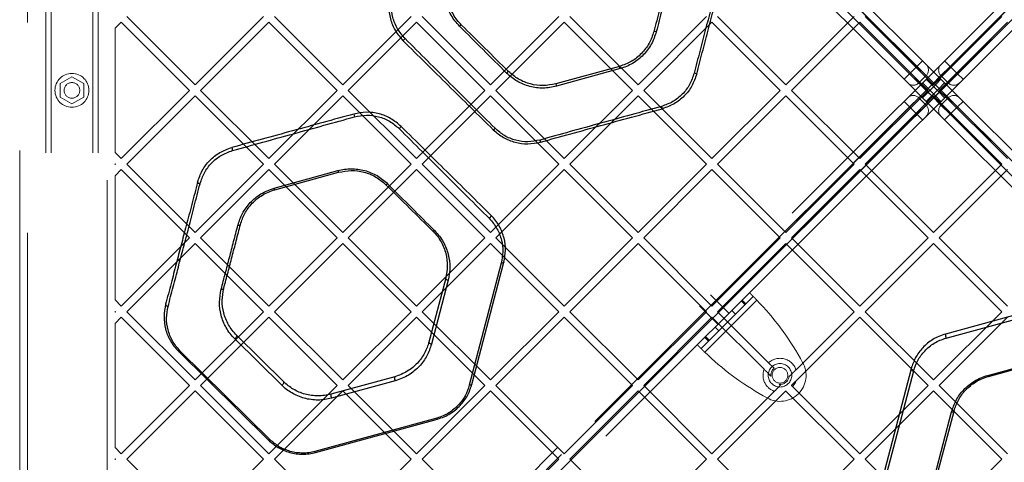
# Model space of a CAD drawing. Units: millimetres. Extents: x 17833 to 24462, y 27689 to 36791.
# Drawn here: x 21887 to 22264, y 30922 to 31092 of the extents above; entities that cross this region are included whole.
import ezdxf

# ---------------------------------------------------------------- set-up
doc = ezdxf.new("R2010")
doc.units = ezdxf.units.MM
doc.header["$LTSCALE"] = 200
doc.linetypes.add('HIDDEN', pattern=[1.905, 1.27, -0.635])

msp = doc.modelspace()

# ---------------------------------------------------------------- linework, layer by layer
at = {"color": 7, "linetype": 'HIDDEN', "lineweight": 18}
for p, q in [((21913.47, 30748.54), (22553.41, 31388.47)), ((22556.23, 31387.06), (21914.89, 30745.71)), ((22230.61, 31074.16), (21917.72, 31387.06)), ((21917.72, 31387.06), (22559.06, 30745.71)), ((21920.54, 31388.47), (22232.73, 31076.29)), ((22243.34, 31074.16), (22556.23, 31387.06)), ((21914.89, 31384.23), (22227.78, 31071.34)), ((22556.23, 30742.88), (21914.89, 31384.23)), ((21917.72, 30742.88), (22559.06, 31384.23)), ((22559.06, 31384.23), (22246.17, 31071.34)), ((22225.66, 31069.21), (21913.47, 31381.4)), ((22560.48, 31381.4), (21920.54, 30741.47)), ((21889.98, 30756.41), (21889.98, 31373.53)), ((21920.48, 30776.49), (21920.48, 31353.45)), ((21889.98, 31344.99), (21889.98, 30784.96)), ((21886.98, 30787.96), (21886.98, 31341.98)), ((21896.98, 31294.97), (21896.98, 30834.97)), ((21898.98, 31294.97), (21898.98, 30834.97)), ((21914.98, 31294.97), (21914.98, 30834.97)), ((21916.98, 31294.97), (21916.98, 30834.97)), ((21927.97, 31093.26), (21954.13, 31067.09)), ((21980.3, 31093.26), (21954.13, 31067.09)), ((21984.54, 31093.26), (22010.7, 31067.09)), ((22036.86, 31093.26), (22010.7, 31067.09)), ((22041.11, 31093.26), (22067.27, 31067.09)), ((22093.43, 31093.26), (22067.27, 31067.09)), ((22097.68, 31093.26), (22116.71, 31074.22)), ((22150, 31093.26), (22123.84, 31067.09)), ((22154.24, 31093.26), (22180.41, 31067.09)), ((22206.57, 31093.26), (22180.41, 31067.09)), ((22210.81, 31093.26), (22236.98, 31067.09)), ((22263.14, 31093.26), (22236.98, 31067.09)), ((21925.85, 31091.13), (21923.48, 31088.76)), ((21923.48, 31041.18), (21923.48, 31088.76)), ((21925.85, 31091.13), (21952.01, 31064.97)), ((21982.42, 31091.13), (21956.25, 31064.97)), ((21982.42, 31091.13), (22008.58, 31064.97)), ((22038.99, 31091.13), (22012.82, 31064.97)), ((22038.99, 31091.13), (22065.15, 31064.97)), ((22095.55, 31091.13), (22069.39, 31064.97)), ((22095.55, 31091.13), (22121.72, 31064.97)), ((22152.12, 31091.13), (22125.96, 31064.97)), ((22152.12, 31091.13), (22178.29, 31064.97)), ((22208.69, 31091.13), (22182.53, 31064.97)), ((22208.69, 31091.13), (22234.85, 31064.97)), ((22265.26, 31091.13), (22239.1, 31064.97)), ((22116.74, 31074.19), (22123.84, 31067.09)), ((22227.78, 31071.34), (22230.61, 31074.16)), ((22230.61, 31074.16), (22232.73, 31076.29)), ((22234.15, 31070.63), (22230.61, 31074.16)), ((22232.73, 31076.29), (22234.15, 31074.87)), ((22234.15, 31074.87), (22239.8, 31069.21)), ((22239.8, 31070.63), (22243.34, 31074.16)), ((22243.34, 31074.16), (22241.22, 31076.29)), ((22246.17, 31071.34), (22243.34, 31074.16)), ((21906.98, 31070.17), (21902.48, 31067.57)), ((21911.48, 31067.57), (21906.98, 31070.17)), ((22225.66, 31069.21), (22227.78, 31071.34)), ((22227.08, 31067.8), (22225.66, 31069.21)), ((22227.78, 31071.34), (22231.32, 31067.8)), ((22234.15, 31070.63), (22231.32, 31067.8)), ((22237.68, 31067.09), (22234.15, 31070.63)), ((22236.27, 31067.09), (22234.15, 31069.21)), ((22236.27, 31067.09), (22239.8, 31070.63)), ((22239.8, 31069.21), (22237.68, 31067.09)), ((22242.63, 31067.8), (22239.8, 31070.63)), ((22239.8, 31069.21), (22241.22, 31067.8)), ((22246.17, 31071.34), (22242.63, 31067.8)), ((22248.29, 31069.21), (22246.17, 31071.34)), ((21902.48, 31067.57), (21902.48, 31062.37)), ((21911.48, 31062.37), (21911.48, 31067.57)), ((22232.73, 31062.14), (22227.08, 31067.8)), ((22231.32, 31067.8), (22234.85, 31064.26)), ((22231.32, 31062.14), (22234.85, 31065.68)), ((22234.85, 31065.68), (22232.73, 31067.8)), ((22237.68, 31067.09), (22234.85, 31064.26)), ((22234.85, 31065.68), (22236.27, 31067.09)), ((22237.68, 31062.85), (22234.85, 31065.68)), ((22236.27, 31067.09), (22239.1, 31064.26)), ((22236.27, 31062.85), (22239.1, 31065.68)), ((22239.1, 31065.68), (22237.68, 31067.09)), ((22241.22, 31067.8), (22239.1, 31065.68)), ((22242.63, 31067.8), (22239.1, 31064.26)), ((22242.63, 31062.14), (22239.1, 31065.68)), ((22241.22, 31067.8), (22246.87, 31062.14)), ((21902.48, 31062.37), (21906.98, 31059.78)), ((21906.98, 31059.78), (21911.48, 31062.37)), ((21952.01, 31064.97), (21925.85, 31038.81)), ((21954.13, 31062.85), (21927.97, 31036.69)), ((21954.13, 31062.85), (21980.3, 31036.69)), ((21956.25, 31064.97), (21982.42, 31038.81)), ((22008.58, 31064.97), (21982.42, 31038.81)), ((22010.7, 31062.85), (21984.54, 31036.69)), ((22010.7, 31062.85), (22036.86, 31036.69)), ((22012.82, 31064.97), (22038.99, 31038.81)), ((22065.15, 31064.97), (22038.99, 31038.81)), ((22067.27, 31062.85), (22041.11, 31036.69)), ((22067.27, 31062.85), (22093.43, 31036.69)), ((22069.39, 31064.97), (22095.55, 31038.81)), ((22121.72, 31064.97), (22095.55, 31038.81)), ((22123.84, 31062.85), (22097.68, 31036.69)), ((22123.84, 31062.85), (22150, 31036.69)), ((22125.96, 31064.97), (22133.02, 31057.91)), ((22178.29, 31064.97), (22152.12, 31038.81)), ((22180.41, 31062.85), (22154.24, 31036.69)), ((22180.41, 31062.85), (22206.57, 31036.69)), ((22182.53, 31064.97), (22208.69, 31038.81)), ((22234.85, 31064.97), (22208.69, 31038.81)), ((22236.98, 31062.85), (22210.81, 31036.69)), ((22227.78, 31058.61), (22231.32, 31062.14)), ((22231.32, 31062.14), (22234.15, 31059.31)), ((22234.85, 31064.26), (22232.73, 31062.14)), ((22234.15, 31060.73), (22232.73, 31062.14)), ((22236.27, 31062.85), (22234.15, 31060.73)), ((22237.68, 31062.85), (22234.15, 31059.31)), ((22234.85, 31064.26), (22236.27, 31062.85)), ((22236.27, 31062.85), (22239.8, 31059.31)), ((22236.98, 31062.85), (22263.14, 31036.69)), ((22239.1, 31064.26), (22237.68, 31062.85)), ((22239.8, 31060.73), (22237.68, 31062.85)), ((22239.1, 31064.97), (22265.26, 31038.81)), ((22241.22, 31062.14), (22239.1, 31064.26)), ((22239.8, 31059.31), (22242.63, 31062.14)), ((22246.17, 31058.61), (22242.63, 31062.14)), ((22246.87, 31062.14), (22248.29, 31060.73)), ((21914.89, 30745.71), (22227.78, 31058.61)), ((22133.07, 31057.86), (22152.12, 31038.81)), ((22225.66, 31060.73), (22227.78, 31058.61)), ((22227.78, 31058.61), (22230.61, 31055.78)), ((22234.15, 31059.31), (22230.61, 31055.78)), ((22239.8, 31055.07), (22234.15, 31060.73)), ((22239.8, 31059.31), (22243.34, 31055.78)), ((22246.17, 31058.61), (22243.34, 31055.78)), ((22248.29, 31060.73), (22246.17, 31058.61)), ((22559.06, 30745.71), (22246.17, 31058.61)), ((22248.29, 31060.73), (22560.48, 30748.54)), ((22230.61, 31055.78), (21917.72, 30742.88)), ((22230.61, 31055.78), (22232.73, 31053.66)), ((22241.22, 31053.66), (22239.8, 31055.07)), ((22243.34, 31055.78), (22241.22, 31053.66)), ((22243.34, 31055.78), (22556.23, 30742.88)), ((22553.41, 30741.47), (22241.22, 31053.66)), ((21923.48, 31041.18), (21925.85, 31038.81)), ((21923.48, 31036.94), (21923.73, 31036.69)), ((21923.48, 31036.44), (21923.48, 31036.94)), ((21923.73, 31036.69), (21923.48, 31036.44)), ((21927.97, 31036.69), (21954.13, 31010.52)), ((21980.3, 31036.69), (21954.13, 31010.52)), ((21984.54, 31036.69), (22010.7, 31010.52)), ((22036.86, 31036.69), (22010.7, 31010.52)), ((22041.11, 31036.69), (22067.27, 31010.52)), ((22093.43, 31036.69), (22067.27, 31010.52)), ((22097.68, 31036.69), (22123.84, 31010.52)), ((22150, 31036.69), (22123.84, 31010.52)), ((22154.24, 31036.69), (22180.41, 31010.52)), ((22206.57, 31036.69), (22180.41, 31010.52)), ((22210.81, 31036.69), (22236.98, 31010.52)), ((22263.14, 31036.69), (22236.98, 31010.52)), ((21925.85, 31034.57), (21923.48, 31032.19)), ((21923.48, 30984.61), (21923.48, 31032.19)), ((21925.85, 31034.57), (21952.01, 31008.4)), ((21982.42, 31034.57), (21956.25, 31008.4)), ((21982.42, 31034.57), (22008.58, 31008.4)), ((22038.99, 31034.57), (22012.82, 31008.4)), ((22038.99, 31034.57), (22065.15, 31008.4)), ((22095.55, 31034.57), (22069.39, 31008.4)), ((22095.55, 31034.57), (22121.72, 31008.4)), ((22152.12, 31034.57), (22125.96, 31008.4)), ((22152.12, 31034.57), (22178.29, 31008.4)), ((22208.69, 31034.57), (22182.53, 31008.4)), ((22208.69, 31034.57), (22234.85, 31008.4)), ((22265.26, 31034.57), (22239.1, 31008.4)), ((21952.01, 31008.4), (21925.85, 30982.24)), ((21954.13, 31006.28), (21927.97, 30980.12)), ((21954.13, 31006.28), (21980.3, 30980.12)), ((21956.25, 31008.4), (21982.42, 30982.24)), ((22008.58, 31008.4), (21982.42, 30982.24)), ((22010.7, 31006.28), (21984.54, 30980.12)), ((22010.7, 31006.28), (22036.86, 30980.12)), ((22012.82, 31008.4), (22038.99, 30982.24)), ((22065.15, 31008.4), (22038.99, 30982.24)), ((22067.27, 31006.28), (22041.11, 30980.12)), ((22067.27, 31006.28), (22093.43, 30980.12)), ((22069.39, 31008.4), (22095.55, 30982.24)), ((22121.72, 31008.4), (22095.55, 30982.24)), ((22123.84, 31006.28), (22097.68, 30980.12)), ((22123.84, 31006.28), (22150, 30980.12)), ((22125.96, 31008.4), (22152.12, 30982.24)), ((22178.29, 31008.4), (22152.12, 30982.24)), ((22180.41, 31006.28), (22154.24, 30980.12)), ((22180.41, 31006.28), (22206.57, 30980.12)), ((22182.53, 31008.4), (22208.69, 30982.24)), ((22234.85, 31008.4), (22208.69, 30982.24)), ((22236.98, 31006.28), (22210.81, 30980.12)), ((22236.98, 31006.28), (22263.14, 30980.12)), ((22239.1, 31008.4), (22265.26, 30982.24)), ((22158.6, 30979.53), (22151.53, 30986.6)), ((21923.48, 30984.61), (21925.85, 30982.24)), ((22147.29, 30982.36), (22154.36, 30975.29)), ((22167.89, 30985.98), (22147.91, 30966)), ((22169.3, 30984.57), (22149.32, 30964.59)), ((22164.71, 30982.81), (22163.3, 30984.23)), ((22165.04, 30983.14), (22163.63, 30984.55)), ((21923.48, 30979.87), (21923.48, 30980.37)), ((21923.48, 30980.37), (21923.73, 30980.12)), ((21923.73, 30980.12), (21923.48, 30979.87)), ((21927.97, 30980.12), (21954.13, 30953.96)), ((21980.3, 30980.12), (21954.13, 30953.96)), ((21984.54, 30980.12), (22010.7, 30953.96)), ((22036.86, 30980.12), (22010.7, 30953.96)), ((22041.11, 30980.12), (22067.27, 30953.96)), ((22093.43, 30980.12), (22067.27, 30953.96)), ((22097.68, 30980.12), (22123.84, 30953.96)), ((22150, 30980.12), (22123.84, 30953.96)), ((22154.24, 30980.12), (22173.8, 30960.56)), ((22161.08, 30979.18), (22159.66, 30980.59)), ((22206.57, 30980.12), (22184.3, 30957.85)), ((22210.81, 30980.12), (22236.98, 30953.96)), ((22263.14, 30980.12), (22236.98, 30953.96)), ((21925.85, 30978), (21923.48, 30975.62)), ((21923.48, 30928.04), (21923.48, 30975.62)), ((21925.85, 30978), (21952.01, 30951.83)), ((21982.42, 30978), (21956.25, 30951.83)), ((21982.42, 30978), (22008.58, 30951.83)), ((22038.99, 30978), (22012.82, 30951.83)), ((22038.99, 30978), (22065.15, 30951.83)), ((22095.55, 30978), (22069.39, 30951.83)), ((22095.55, 30978), (22121.72, 30951.83)), ((22152.12, 30978), (22125.96, 30951.83)), ((22152.12, 30978), (22172.08, 30958.04)), ((22208.69, 30978), (22184.3, 30953.6)), ((22208.69, 30978), (22228.41, 30958.28)), ((22265.26, 30978), (22239.1, 30951.83)), ((22153.3, 30974.23), (22154.71, 30972.81)), ((22150.75, 30968.85), (22149.34, 30970.26)), ((22151.08, 30969.18), (22149.66, 30970.59)), ((22173.8, 30960.56), (22175.93, 30958.43)), ((22186.84, 30960.68), (22185.98, 30962.2)), ((22228.49, 30958.2), (22234.85, 30951.83)), ((22177.87, 30952.25), (22178.29, 30951.83)), ((21952.01, 30951.83), (21925.85, 30925.67)), ((21954.13, 30949.71), (21927.97, 30923.55)), ((21954.13, 30949.71), (21980.3, 30923.55)), ((21956.25, 30951.83), (21982.42, 30925.67)), ((22008.58, 30951.83), (21982.42, 30925.67)), ((22010.7, 30949.71), (21984.54, 30923.55)), ((22010.7, 30949.71), (22036.86, 30923.55)), ((22012.82, 30951.83), (22038.99, 30925.67)), ((22065.15, 30951.83), (22038.99, 30925.67)), ((22067.27, 30949.71), (22041.11, 30923.55)), ((22067.27, 30949.71), (22093.43, 30923.55)), ((22069.39, 30951.83), (22095.55, 30925.67)), ((22121.72, 30951.83), (22095.55, 30925.67)), ((22123.84, 30949.71), (22097.68, 30923.55)), ((22123.84, 30949.71), (22150, 30923.55)), ((22125.96, 30951.83), (22152.12, 30925.67)), ((22176.04, 30949.59), (22152.12, 30925.67)), ((22180.29, 30949.6), (22154.24, 30923.55)), ((22180.41, 30949.71), (22180.29, 30949.6)), ((22180.41, 30949.71), (22180.46, 30949.66)), ((22180.46, 30949.66), (22206.57, 30923.55)), ((22182.53, 30951.83), (22182.98, 30951.38)), ((22182.98, 30951.38), (22208.69, 30925.67)), ((22234.85, 30951.83), (22208.69, 30925.67)), ((22236.98, 30949.71), (22210.81, 30923.55)), ((22236.98, 30949.71), (22263.14, 30923.55)), ((22239.1, 30951.83), (22265.26, 30925.67)), ((22171.69, 30947.91), (22173.21, 30947.05)), ((21923.48, 30928.04), (21925.85, 30925.67)), ((21923.48, 30923.8), (21923.73, 30923.55)), ((21923.48, 30923.3), (21923.48, 30923.8)), ((21923.73, 30923.55), (21923.48, 30923.3)), ((21927.97, 30923.55), (21954.13, 30897.39)), ((21980.3, 30923.55), (21954.13, 30897.39)), ((21984.54, 30923.55), (22010.7, 30897.39)), ((22036.86, 30923.55), (22010.7, 30897.39)), ((22041.11, 30923.55), (22067.27, 30897.39)), ((22093.43, 30923.55), (22067.27, 30897.39)), ((22097.68, 30923.55), (22123.84, 30897.39)), ((22150, 30923.55), (22123.84, 30897.39)), ((22154.24, 30923.55), (22180.41, 30897.39)), ((22206.57, 30923.55), (22180.41, 30897.39)), ((22210.81, 30923.55), (22236.98, 30897.39)), ((22263.14, 30923.55), (22236.98, 30897.39))]:
    msp.add_line(p, q, dxfattribs=at)
at = {"color": 7, "linetype": 'Continuous', "lineweight": 25}
for p, q in [((22116.69, 31074.17), (22092.27, 31067.48)), ((22116.94, 31073.29), (22092.52, 31066.53)), ((22116.71, 31074.22), (22116.74, 31074.19)), ((22133.02, 31057.91), (22133.07, 31057.86)), ((21984.4, 31027.43), (22008.82, 31034.19)), ((21984.69, 31026.85), (22009.11, 31033.55)), ((22071.43, 30998.75), (22059.17, 30951.91)), ((22060.15, 30952.25), (22072.41, 30999.09)), ((22050.14, 30992.99), (22043.73, 30968.49)), ((22051.09, 30992.14), (22044.68, 30967.64)), ((22288.24, 30984.36), (22241.54, 30971.56)), ((22241.81, 30970), (22288.51, 30982.8)), ((21987.36, 30951.93), (21969.34, 30969.73)), ((21988.09, 30953.23), (21970.08, 30971.03)), ((21947.81, 30964.93), (21982.24, 30930.89)), ((21982.91, 30931.01), (21948.48, 30965.04)), ((22257.71, 30955.69), (22282.13, 30962.39)), ((22257.97, 30955.32), (22282.39, 30962.02)), ((22228.4, 30958.26), (22216.14, 30911.42)), ((22217.11, 30910.58), (22229.37, 30957.41)), ((22228.41, 30958.28), (22228.49, 30958.2)), ((22030.59, 30955.19), (22006.17, 30948.5)), ((22030.83, 30953.63), (22006.41, 30946.94)), ((22237.45, 30917.19), (22243.86, 30941.68)), ((22238.42, 30917.53), (22244.83, 30942.03)), ((22046.73, 30939.33), (22000.03, 30926.53)), ((22000.32, 30926.16), (22047.01, 30938.96))]:
    msp.add_line(p, q, dxfattribs=at)
at = {"color": 7, "linetype": 'Continuous', "lineweight": 25, "flags": 128}
for points in [[(21955.12, 31029.79), (21955.12, 31029.71), (21955.16, 31029.63), (21955.24, 31029.54), (21955.36, 31029.45), (21955.51, 31029.37), (21955.67, 31029.29), (21955.86, 31029.22), (21956.06, 31029.16)], [(22027.87, 31029.16), (22027.76, 31029.06), (22027.64, 31028.98), (22027.54, 31028.9), (22027.44, 31028.85), (22027.36, 31028.81), (22027.28, 31028.79), (22027.23, 31028.79), (22027.19, 31028.81)], [(22067.47, 31017.12), (22067.51, 31017.04), (22067.51, 31016.92), (22067.46, 31016.77), (22067.38, 31016.6), (22067.25, 31016.42), (22067.1, 31016.23), (22066.93, 31016.06), (22066.75, 31015.91)], [(21970.55, 31013.27), (21970.73, 31013.25), (21970.9, 31013.24), (21971.06, 31013.25), (21971.21, 31013.28), (21971.33, 31013.33), (21971.43, 31013.39), (21971.51, 31013.47), (21971.55, 31013.56)], [(22045.88, 31011.18), (22045.77, 31011.1), (22045.67, 31011.05), (22045.57, 31011), (22045.47, 31010.97), (22045.39, 31010.96), (22045.31, 31010.96), (22045.25, 31010.98), (22045.2, 31011.01)], [(22072.41, 30999.09), (22072.37, 30998.99), (22072.3, 30998.91), (22072.2, 30998.84), (22072.08, 30998.78), (22071.93, 30998.74), (22071.77, 30998.73), (22071.6, 30998.73), (22071.43, 30998.75)], [(22051.09, 30992.14), (22050.88, 30992.19), (22050.69, 30992.26), (22050.51, 30992.36), (22050.36, 30992.47), (22050.24, 30992.6), (22050.17, 30992.73), (22050.13, 30992.86), (22050.14, 30992.99)], [(21964.14, 30988.72), (21964.31, 30988.7), (21964.49, 30988.69), (21964.65, 30988.71), (21964.79, 30988.75), (21964.92, 30988.8), (21965.02, 30988.88), (21965.09, 30988.96), (21965.13, 30989.06)], [(21942.86, 30982.96), (21942.85, 30982.83), (21942.89, 30982.7), (21942.96, 30982.57), (21943.08, 30982.44), (21943.22, 30982.33), (21943.4, 30982.23), (21943.59, 30982.16), (21943.8, 30982.11)], [(21969.34, 30969.73), (21969.54, 30969.87), (21969.72, 30970.04), (21969.88, 30970.24), (21970.01, 30970.43), (21970.1, 30970.62), (21970.14, 30970.79), (21970.13, 30970.93), (21970.08, 30971.03)], [(22044.68, 30967.64), (22044.47, 30967.69), (22044.27, 30967.77), (22044.1, 30967.86), (22043.95, 30967.98), (22043.83, 30968.1), (22043.76, 30968.23), (22043.72, 30968.36), (22043.73, 30968.49)], [(21947.81, 30964.93), (21947.86, 30964.89), (21947.92, 30964.87), (21947.99, 30964.86), (21948.08, 30964.87), (21948.17, 30964.89), (21948.27, 30964.93), (21948.37, 30964.98), (21948.48, 30965.04)], [(22228.4, 30958.26), (22228.39, 30958.14), (22228.43, 30958), (22228.51, 30957.87), (22228.63, 30957.75), (22228.78, 30957.63), (22228.96, 30957.54), (22229.16, 30957.46), (22229.37, 30957.41)], [(21987.36, 30951.93), (21987.55, 30952.07), (21987.73, 30952.24), (21987.89, 30952.43), (21988.02, 30952.63), (21988.11, 30952.82), (21988.15, 30952.99), (21988.14, 30953.13), (21988.09, 30953.23)], [(22060.15, 30952.25), (22060.11, 30952.16), (22060.04, 30952.07), (22059.94, 30952), (22059.82, 30951.94), (22059.67, 30951.91), (22059.51, 30951.89), (22059.34, 30951.89), (22059.17, 30951.91)], [(22243.86, 30941.68), (22244.03, 30941.66), (22244.2, 30941.66), (22244.36, 30941.68), (22244.5, 30941.72), (22244.62, 30941.78), (22244.72, 30941.85), (22244.79, 30941.93), (22244.83, 30942.03)], [(22047.01, 30938.96), (22046.99, 30938.96), (22046.96, 30938.97), (22046.92, 30939), (22046.89, 30939.04), (22046.85, 30939.1), (22046.81, 30939.16), (22046.77, 30939.24), (22046.73, 30939.33)], [(21982.91, 30931.01), (21982.81, 30930.94), (21982.7, 30930.89), (21982.6, 30930.86), (21982.51, 30930.83), (21982.43, 30930.83), (21982.35, 30930.83), (21982.29, 30930.86), (21982.24, 30930.89)], [(22000.32, 30926.16), (22000.29, 30926.16), (22000.26, 30926.17), (22000.23, 30926.2), (22000.19, 30926.24), (22000.15, 30926.3), (22000.11, 30926.36), (22000.07, 30926.44), (22000.03, 30926.53)]]:
    msp.add_lwpolyline(points, dxfattribs=at)
at = {"color": 7, "linetype": 'HIDDEN', "lineweight": 18}
for centre, radius in [((21906.98, 31064.97), 6.5), ((21906.98, 31064.97), 3), ((22178.16, 30955.74), 4.5), ((22178.16, 30955.74), 3)]:
    msp.add_circle(centre, radius, dxfattribs=at)
at = {"color": 7, "linetype": 'Continuous', "lineweight": 25}
for centre, radius, start, end in [((22056.41, 31088.85), 1.18, 101.2034, 143.8097), ((22035.75, 31083.24), 1.97, 126.5, 160.1848), ((22130.27, 31086.31), 1.23, 65.5911, 111.1685), ((22094, 31067.22), 23.73, 14.8098, 17.0206), ((22076.48, 31068.91), 4.02, 124.8609, 138.6817), ((22144.45, 31067.37), 4.26, 64.9802, 78.8311), ((22113.27, 31072.47), 21.58, 193.3712, 195.9744), ((22141, 31060.84), 8.41, 193.7857, 200.2194), ((22020.42, 31056.55), 5.51, 186.9374, 198.3529), ((22030.18, 31052.83), 3.31, 310.0949, 329.6726), ((22067.18, 31051.96), 2.39, 298.7986, 320.1506), ((21971.78, 31043.15), 3.51, 180.9554, 201.0779), ((22088.92, 31046.48), 2.84, 191.7148, 208.3489), ((22010.24, 31034.44), 1.45, 189.9129, 218.3071), ((21985.44, 31027.6), 1.06, 189.2727, 224.6353), ((22243.92, 30971.16), 2.41, 170.4334, 208.8405), ((22032.68, 30954.72), 2.14, 167.1877, 210.4105), ((22258.23, 30955.79), 0.535, 190.4328, 240.422), ((22008.23, 30948.02), 2.12, 166.8226, 210.5828)]:
    msp.add_arc(centre, radius, start, end, dxfattribs=at)
at = {"color": 7, "linetype": 'HIDDEN', "lineweight": 18}
for centre, radius, start, end in [((22232.03, 31072.75), 3, 315, 45), ((22241.92, 31072.75), 3, 135, 225), ((22229.2, 31069.92), 3, 225, 315), ((22244.75, 31069.92), 3, 225, 315), ((22229.2, 31060.02), 3, 45, 135), ((22244.75, 31060.02), 3, 45, 135), ((22232.03, 31057.19), 3, 315, 45), ((22241.92, 31057.19), 3, 135, 225), ((22087.75, 30906.35), 113, 29.6184, 43.8052), ((22227.54, 31046.14), 113, 226.1948, 240.3816), ((22178.15, 30955.74), 10, 240.3816, 29.6184), ((22178.16, 30955.74), 6.5, 18.9942, 132.0605), ((22178.16, 30955.74), 6.5, 159.2209, 251.0058), ((22178.16, 30955.74), 3.5, 129.535, 184.6324), ((22178.16, 30955.74), 3.5, 265.3676, 350.4832), ((22178.16, 30955.74), 6.5, 317.9395, 340.8419), ((22178.16, 30955.74), 6.5, 289.1581, 290.7791)]:
    msp.add_arc(centre, radius, start, end, dxfattribs=at)
at = {"color": 7, "linetype": 'Continuous', "lineweight": 25}
for points, knots in [([(22157.54, 31118.86), (22156.91, 31116.43), (22155.65, 31111.59), (22153.67, 31103.93), (22151.64, 31096.09), (22149.56, 31088.07), (22147.43, 31079.88), (22146, 31074.33), (22145.28, 31071.55)], [0, 0, 0, 0, 0.16823, 0.335915, 0.501871, 0.667132, 0.832808, 1, 1, 1, 1]), ([(22146.25, 31071.23), (22146.97, 31073.98), (22148.41, 31079.47), (22150.53, 31087.58), (22152.61, 31095.53), (22154.65, 31103.3), (22156.63, 31110.88), (22157.88, 31115.67), (22158.51, 31118.07)], [0, 0, 0, 0, 0.166932, 0.33289, 0.498152, 0.664451, 0.83196, 1, 1, 1, 1]), ([(22136.24, 31111.96), (22135.56, 31109.35), (22134.19, 31104.13), (22132.04, 31095.92), (22130.57, 31090.28), (22129.83, 31087.46)], [0, 0, 0, 0, 0.333107, 0.66638, 1, 1, 1, 1]), ([(22137.2, 31112.18), (22136.51, 31109.54), (22135.15, 31104.27), (22133, 31095.98), (22131.52, 31090.29), (22130.78, 31087.44)], [0, 0, 0, 0, 0.333759, 0.666262, 1, 1, 1, 1]), ([(22055.45, 31089.55), (22054.84, 31090.21), (22053.62, 31091.53), (22052.16, 31093.78), (22051.01, 31096.16), (22050.19, 31098.66), (22049.71, 31101.2), (22049.47, 31104.61), (22049.94, 31107.09), (22050.25, 31108.74)], [0, 0, 0, 0, 0.124722, 0.249032, 0.374513, 0.499213, 0.624524, 0.749836, 1, 1, 1, 1]), ([(22056.18, 31090.01), (22055.6, 31090.63), (22054.44, 31091.87), (22053.05, 31093.98), (22051.96, 31096.22), (22050.93, 31099.34), (22050.37, 31103.4), (22050.94, 31106.49), (22051.23, 31108.04)], [0, 0, 0, 0, 0.12469, 0.248894, 0.374271, 0.498902, 0.749195, 1, 1, 1, 1]), ([(22028.96, 31101.93), (22028.67, 31100.37), (22028.09, 31097.23), (22028.79, 31092.37), (22030.61, 31087.71), (22032.81, 31085.17), (22033.9, 31083.9)], [0, 0, 0, 0, 0.249196, 0.499281, 0.749603, 1, 1, 1, 1]), ([(22034.58, 31084.82), (22033.54, 31086.03), (22031.46, 31088.47), (22029.74, 31092.92), (22029.08, 31097.57), (22029.63, 31100.56), (22029.91, 31102.06)], [0, 0, 0, 0, 0.249242, 0.499337, 0.749937, 1, 1, 1, 1]), ([(22073.46, 31071.56), (22070.44, 31074.58), (22064.4, 31080.61), (22058.44, 31086.57), (22055.45, 31089.55)], [0, 0, 0, 0, 0.499973, 1, 1, 1, 1]), ([(22074.18, 31072.21), (22071.15, 31075.21), (22065.11, 31081.18), (22059.14, 31087.07), (22056.18, 31090.01)], [0, 0, 0, 0, 0.502259, 1, 1, 1, 1]), ([(22069.02, 31050.43), (22066.14, 31053.3), (22060.4, 31059.04), (22051.76, 31067.66), (22043.14, 31076.27), (22037.44, 31081.96), (22034.58, 31084.82)], [0, 0, 0, 0, 0.2504782, 0.499982, 0.7494812, 1, 1, 1, 1]), ([(22129.83, 31087.46), (22129.31, 31085.94), (22128.26, 31082.89), (22125.22, 31078.97), (22121.35, 31075.84), (22118.24, 31074.73), (22116.69, 31074.17)], [0, 0, 0, 0, 0.24986, 0.499944, 0.750025, 1, 1, 1, 1]), ([(22130.78, 31087.44), (22130.24, 31085.81), (22129.42, 31083.37), (22127.51, 31080.48), (22125.83, 31078.5), (22123.89, 31076.75), (22121.74, 31075.28), (22119.42, 31074.08), (22117.77, 31073.55), (22116.94, 31073.29)], [0, 0, 0, 0, 0.250044, 0.375882, 0.500587, 0.625502, 0.750606, 0.874771, 1, 1, 1, 1]), ([(22033.9, 31083.9), (22036.76, 31081.08), (22042.46, 31075.45), (22051.08, 31066.92), (22059.72, 31058.39), (22065.46, 31052.71), (22068.34, 31049.87)], [0, 0, 0, 0, 0.250499, 0.500003, 0.749511, 1, 1, 1, 1]), ([(22092.52, 31066.53), (22090.82, 31066.19), (22087.44, 31065.53), (22082.26, 31066.27), (22077.39, 31068.19), (22074.77, 31070.44), (22073.46, 31071.56)], [0, 0, 0, 0, 0.2495787, 0.4996853, 0.7501126, 1, 1, 1, 1]), ([(22092.27, 31067.48), (22090.66, 31067.16), (22087.44, 31066.54), (22082.54, 31067.24), (22077.92, 31069.03), (22075.43, 31071.15), (22074.18, 31072.21)], [0, 0, 0, 0, 0.249868, 0.500273, 0.750678, 1, 1, 1, 1]), ([(22145.28, 31071.55), (22144.77, 31070.07), (22143.77, 31067.12), (22140.88, 31063.39), (22137.22, 31060.42), (22134.3, 31059.36), (22132.84, 31058.84)], [0, 0, 0, 0, 0.2501362, 0.5008812, 0.7509871, 1, 1, 1, 1]), ([(22146.25, 31071.23), (22145.72, 31069.69), (22144.66, 31066.59), (22141.6, 31062.69), (22137.74, 31059.59), (22134.65, 31058.49), (22133.11, 31057.94)], [0, 0, 0, 0, 0.249256, 0.499674, 0.750102, 1, 1, 1, 1]), ([(22132.84, 31058.84), (22125.05, 31056.68), (22109.47, 31052.37), (22093.92, 31048.06), (22086.14, 31045.9)], [0, 0, 0, 0, 0.499993, 1, 1, 1, 1]), ([(22086.42, 31045.13), (22094.15, 31047.25), (22109.7, 31051.52), (22125.27, 31055.79), (22133.11, 31057.94)], [0, 0, 0, 0, 0.4968001, 1, 1, 1, 1]), ([(22014.96, 31055.89), (22007.1, 31053.73), (21991.52, 31049.46), (21975.97, 31045.2), (21968.26, 31043.09)], [0, 0, 0, 0, 0.504129, 1, 1, 1, 1]), ([(21968.5, 31041.88), (21976.27, 31044.04), (21991.82, 31048.34), (22007.4, 31052.66), (22015.2, 31054.82)], [0, 0, 0, 0, 0.5000086, 1, 1, 1, 1]), ([(22033.04, 31051.16), (22031.8, 31052.21), (22029.31, 31054.33), (22024.69, 31056.13), (22019.78, 31056.83), (22016.56, 31056.2), (22014.96, 31055.89)], [0, 0, 0, 0, 0.2495254, 0.499643, 0.7498939, 1, 1, 1, 1]), ([(22015.2, 31054.82), (22016.72, 31055.12), (22019.76, 31055.72), (22024.41, 31055.05), (22028.79, 31053.32), (22031.14, 31051.3), (22032.31, 31050.29)], [0, 0, 0, 0, 0.2498055, 0.4997275, 0.7498485, 1, 1, 1, 1]), ([(22032.31, 31050.29), (22035.26, 31047.35), (22041.13, 31041.49), (22049.83, 31032.8), (22058.41, 31024.24), (22063.96, 31018.69), (22066.75, 31015.91)], [0, 0, 0, 0, 0.250527, 0.499906, 0.749293, 1, 1, 1, 1]), ([(22067.47, 31017.12), (22064.69, 31019.87), (22059.13, 31025.36), (22050.55, 31033.84), (22041.86, 31042.44), (22035.98, 31048.24), (22033.04, 31051.16)], [0, 0, 0, 0, 0.250648, 0.500025, 0.749428, 1, 1, 1, 1]), ([(22086.14, 31045.9), (22084.62, 31045.61), (22081.57, 31045.01), (22076.92, 31045.68), (22072.55, 31047.4), (22070.2, 31049.42), (22069.02, 31050.43)], [0, 0, 0, 0, 0.24976, 0.49966, 0.74979, 1, 1, 1, 1]), ([(22068.34, 31049.87), (22069.58, 31048.81), (22072.07, 31046.7), (22076.68, 31044.9), (22081.6, 31044.19), (22084.81, 31044.82), (22086.42, 31045.13)], [0, 0, 0, 0, 0.249564, 0.499674, 0.749926, 1, 1, 1, 1]), ([(21955.12, 31029.79), (21955.63, 31031.29), (21956.65, 31034.29), (21959.65, 31038.21), (21963.53, 31041.38), (21966.69, 31042.52), (21968.26, 31043.09)], [0, 0, 0, 0, 0.249674, 0.499709, 0.749967, 1, 1, 1, 1]), ([(21956.06, 31029.16), (21956.54, 31030.6), (21957.5, 31033.46), (21960.34, 31037.21), (21964.01, 31040.25), (21967, 31041.34), (21968.5, 31041.88)], [0, 0, 0, 0, 0.25129, 0.501852, 0.7515, 1, 1, 1, 1]), ([(22008.82, 31034.19), (22009.66, 31034.39), (22011.33, 31034.79), (22013.93, 31034.96), (22016.53, 31034.8), (22019.08, 31034.3), (22021.54, 31033.46), (22023.85, 31032.31), (22026, 31030.89), (22027.25, 31029.74), (22027.87, 31029.16)], [0, 0, 0, 0, 0.124889, 0.249198, 0.374456, 0.498741, 0.623894, 0.748839, 0.873707, 1, 1, 1, 1]), ([(22009.11, 31033.55), (22010.72, 31033.86), (22013.94, 31034.49), (22018.89, 31033.78), (22023.52, 31031.95), (22025.97, 31029.86), (22027.19, 31028.81)], [0, 0, 0, 0, 0.249375, 0.499048, 0.749082, 1, 1, 1, 1]), ([(21955.12, 31029.79), (21954.37, 31026.92), (21952.87, 31021.18), (21950.75, 31013.08), (21948.82, 31005.71), (21946.89, 30998.33), (21944.92, 30990.8), (21943.56, 30985.62), (21942.86, 30982.96)], [0, 0, 0, 0, 0.167749, 0.334472, 0.500728, 0.656982, 0.823406, 1, 1, 1, 1]), ([(21943.8, 30982.11), (21944.46, 30984.62), (21945.77, 30989.64), (21947.74, 30997.18), (21949.72, 31004.72), (21951.69, 31012.28), (21953.8, 31020.46), (21955.3, 31026.25), (21956.06, 31029.16)], [0, 0, 0, 0, 0.165709, 0.331419, 0.49713, 0.663669, 0.831038, 1, 1, 1, 1]), ([(22027.87, 31029.16), (22030.94, 31026.1), (22037.07, 31019.97), (22042.94, 31014.11), (22045.88, 31011.18)], [0, 0, 0, 0, 0.499924, 1, 1, 1, 1]), ([(21970.55, 31013.27), (21971.05, 31014.8), (21971.8, 31017.09), (21973.61, 31019.94), (21975.24, 31021.94), (21977.16, 31023.74), (21979.35, 31025.29), (21981.76, 31026.58), (21983.52, 31027.15), (21984.4, 31027.43)], [0, 0, 0, 0, 0.2497492, 0.3748361, 0.5004795, 0.6246297, 0.7494769, 0.8748471, 1, 1, 1, 1]), ([(21971.55, 31013.56), (21972.02, 31014.99), (21972.73, 31017.14), (21974.45, 31019.82), (21976, 31021.7), (21977.82, 31023.39), (21979.9, 31024.85), (21982.19, 31026.06), (21983.86, 31026.59), (21984.69, 31026.85)], [0, 0, 0, 0, 0.250326, 0.375488, 0.501101, 0.625141, 0.749834, 0.875028, 1, 1, 1, 1]), ([(22072.41, 30999.09), (22072.7, 31000.63), (22073.27, 31003.7), (22072.75, 31007.59), (22071.78, 31010.68), (22070.71, 31012.95), (22069.31, 31015.15), (22068.08, 31016.46), (22067.47, 31017.12)], [0, 0, 0, 0, 0.248468, 0.497718, 0.622172, 0.747633, 0.873644, 1, 1, 1, 1]), ([(21964.14, 30988.72), (21964.67, 30990.75), (21965.73, 30994.81), (21967.33, 31000.91), (21968.92, 31006.97), (21970, 31011.17), (21970.55, 31013.27)], [0, 0, 0, 0, 0.249427, 0.498853, 0.748279, 1, 1, 1, 1]), ([(21965.13, 30989.06), (21965.68, 30991.14), (21966.74, 30995.2), (21968.34, 31001.3), (21969.91, 31007.3), (21971, 31011.47), (21971.55, 31013.56)], [0, 0, 0, 0, 0.255721, 0.499971, 0.749957, 1, 1, 1, 1]), ([(22066.75, 31015.91), (22067.33, 31015.28), (22068.49, 31014.02), (22069.81, 31011.92), (22070.83, 31009.75), (22071.75, 31006.81), (22072.24, 31003.12), (22071.7, 31000.2), (22071.43, 30998.75)], [0, 0, 0, 0, 0.125665, 0.251492, 0.377229, 0.502358, 0.751894, 1, 1, 1, 1]), ([(22045.2, 31011.01), (22045.81, 31010.36), (22047.02, 31009.06), (22048.39, 31006.92), (22049.46, 31004.71), (22050.45, 31001.64), (22051.01, 30997.68), (22050.43, 30994.55), (22050.14, 30992.99)], [0, 0, 0, 0, 0.124432, 0.24821, 0.373439, 0.498667, 0.748384, 1, 1, 1, 1]), ([(22045.88, 31011.18), (22046.52, 31010.48), (22047.8, 31009.1), (22049.24, 31006.82), (22050.37, 31004.49), (22051.41, 31001.26), (22052, 30997.08), (22051.39, 30993.79), (22051.09, 30992.14)], [0, 0, 0, 0, 0.125812, 0.2507179, 0.3758859, 0.5007533, 0.7494565, 1, 1, 1, 1]), ([(21969.34, 30969.73), (21968.72, 30970.4), (21967.46, 30971.75), (21966.01, 30973.99), (21964.87, 30976.34), (21963.81, 30979.58), (21963.23, 30983.78), (21963.83, 30987.07), (21964.14, 30988.72)], [0, 0, 0, 0, 0.125106, 0.249319, 0.374547, 0.499723, 0.749845, 1, 1, 1, 1]), ([(21970.08, 30971.03), (21969.48, 30971.67), (21968.29, 30972.95), (21966.91, 30975.08), (21965.83, 30977.31), (21964.83, 30980.39), (21964.27, 30984.37), (21964.85, 30987.5), (21965.13, 30989.06)], [0, 0, 0, 0, 0.12448, 0.248358, 0.373479, 0.498723, 0.749305, 1, 1, 1, 1]), ([(21942.86, 30982.96), (21942.57, 30981.4), (21942, 30978.28), (21942.55, 30974.3), (21943.55, 30971.23), (21944.63, 30969), (21946, 30966.86), (21947.2, 30965.57), (21947.81, 30964.93)], [0, 0, 0, 0, 0.2489, 0.498543, 0.622721, 0.74728, 0.873477, 1, 1, 1, 1]), ([(21948.48, 30965.04), (21947.91, 30965.65), (21946.77, 30966.87), (21945.03, 30969.57), (21943.6, 30973.17), (21942.98, 30977.68), (21943.53, 30980.63), (21943.8, 30982.11)], [0, 0, 0, 0, 0.125939, 0.251846, 0.500254, 0.750458, 1, 1, 1, 1]), ([(22241.54, 30971.56), (22240.69, 30971.28), (22238.98, 30970.74), (22236.67, 30969.5), (22234.6, 30968.03), (22232.8, 30966.34), (22231.29, 30964.49), (22229.6, 30961.85), (22228.88, 30959.7), (22228.4, 30958.26)], [0, 0, 0, 0, 0.125895, 0.251127, 0.376819, 0.501607, 0.626774, 0.75099, 1, 1, 1, 1]), ([(22043.73, 30968.49), (22043.25, 30967.06), (22042.29, 30964.2), (22039.93, 30960.98), (22037.54, 30958.72), (22035.47, 30957.26), (22033.16, 30956.02), (22031.45, 30955.47), (22030.59, 30955.19)], [0, 0, 0, 0, 0.250956, 0.501866, 0.626539, 0.751899, 0.875823, 1, 1, 1, 1]), ([(22044.68, 30967.64), (22044.17, 30966.13), (22043.42, 30963.86), (22041.64, 30961.08), (22040.04, 30959.13), (22038.15, 30957.35), (22035.97, 30955.8), (22033.54, 30954.5), (22031.74, 30953.92), (22030.83, 30953.63)], [0, 0, 0, 0, 0.249435, 0.374646, 0.499938, 0.624596, 0.750264, 0.874834, 1, 1, 1, 1]), ([(22229.37, 30957.41), (22229.83, 30958.77), (22230.74, 30961.48), (22232.98, 30964.53), (22235.24, 30966.66), (22237.2, 30968.05), (22239.38, 30969.22), (22241, 30969.74), (22241.81, 30970)], [0, 0, 0, 0, 0.250575, 0.500342, 0.625129, 0.750499, 0.875077, 1, 1, 1, 1]), ([(22006.17, 30948.5), (22005.37, 30948.31), (22003.76, 30947.93), (22001.23, 30947.78), (21998.7, 30947.95), (21996.24, 30948.46), (21993.9, 30949.27), (21991.74, 30950.37), (21989.76, 30951.69), (21988.65, 30952.72), (21988.09, 30953.23)], [0, 0, 0, 0, 0.1247048, 0.249162, 0.3737023, 0.4980969, 0.6230967, 0.7481305, 0.8739846, 1, 1, 1, 1]), ([(22047.01, 30938.96), (22047.87, 30939.23), (22049.58, 30939.78), (22051.88, 30941.01), (22053.95, 30942.48), (22056.33, 30944.73), (22058.7, 30947.94), (22059.67, 30950.82), (22060.15, 30952.25)], [0, 0, 0, 0, 0.125961, 0.251208, 0.376968, 0.501789, 0.750903, 1, 1, 1, 1]), ([(22243.86, 30941.68), (22244.36, 30943.19), (22245.11, 30945.45), (22246.89, 30948.23), (22248.49, 30950.18), (22250.38, 30951.97), (22252.57, 30953.52), (22255, 30954.83), (22256.8, 30955.4), (22257.71, 30955.69)], [0, 0, 0, 0, 0.249416, 0.374599, 0.49996, 0.624672, 0.750369, 0.874855, 1, 1, 1, 1]), ([(22244.83, 30942.03), (22245.3, 30943.45), (22246.02, 30945.6), (22247.7, 30948.24), (22249.22, 30950.09), (22251.02, 30951.79), (22253.09, 30953.26), (22255.4, 30954.5), (22257.11, 30955.05), (22257.97, 30955.32)], [0, 0, 0, 0, 0.2509037, 0.3765669, 0.5021666, 0.6268276, 0.7521432, 0.8759079, 1, 1, 1, 1]), ([(22006.41, 30946.94), (22005.56, 30946.74), (22003.87, 30946.34), (22001.2, 30946.18), (21998.54, 30946.36), (21995.95, 30946.89), (21993.48, 30947.75), (21991.2, 30948.91), (21989.13, 30950.29), (21987.95, 30951.38), (21987.36, 30951.93)], [0, 0, 0, 0, 0.124904, 0.249732, 0.374686, 0.499404, 0.624545, 0.749403, 0.874751, 1, 1, 1, 1]), ([(22059.17, 30951.91), (22058.71, 30950.55), (22057.8, 30947.84), (22055.55, 30944.79), (22053.3, 30942.66), (22051.34, 30941.27), (22049.16, 30940.1), (22047.54, 30939.59), (22046.73, 30939.33)], [0, 0, 0, 0, 0.250501, 0.500309, 0.625088, 0.750493, 0.875054, 1, 1, 1, 1]), ([(21982.24, 30930.89), (21983.4, 30929.89), (21985.15, 30928.38), (21988.04, 30926.94), (21990.37, 30926.12), (21992.83, 30925.61), (21995.36, 30925.44), (21997.89, 30925.59), (21999.51, 30925.97), (22000.32, 30926.16)], [0, 0, 0, 0, 0.248084, 0.373356, 0.497632, 0.623188, 0.748319, 0.873775, 1, 1, 1, 1]), ([(22000.03, 30926.53), (21999.26, 30926.35), (21997.73, 30925.99), (21995.33, 30925.85), (21992.94, 30926.01), (21990.61, 30926.49), (21988.41, 30927.27), (21985.66, 30928.63), (21984.01, 30930.06), (21982.91, 30931.01)], [0, 0, 0, 0, 0.126035, 0.251142, 0.37588, 0.50113, 0.625269, 0.750712, 1, 1, 1, 1])]:
    msp.add_open_spline(points, degree=3, knots=knots, dxfattribs=at)
msp.add_open_spline([(22027.19, 31028.81), (22030.26, 31025.78), (22036.39, 31019.72), (22042.26, 31013.92), (22045.2, 31011.01)], degree=3, dxfattribs=at)
at = {"color": 7, "linetype": 'HIDDEN', "lineweight": 18}
for points in [[(22166.47, 30987.4), (22166.51, 30987.35), (22166.6, 30987.27), (22167.25, 30986.62), (22168.19, 30985.68), (22168.93, 30984.94), (22169.3, 30984.57)], [(22149.32, 30964.59), (22148.95, 30964.96), (22148.21, 30965.7), (22147.28, 30966.64), (22146.62, 30967.29), (22146.54, 30967.38), (22146.49, 30967.42)]]:
    msp.add_open_spline(points, degree=3, dxfattribs=at)
for points, knots in [([(22172.08, 30958.04), (22172.49, 30957.63), (22173.31, 30956.81), (22174.22, 30955.9), (22174.67, 30955.45)], [0, 0, 0, 0, 0.499049, 1, 1, 1, 1]), ([(22184.3, 30957.85), (22183.94, 30957.49), (22183.09, 30956.64), (22182.15, 30955.7), (22181.61, 30955.16)], [0, 0, 0, 0, 0.425152, 1, 1, 1, 1]), ([(22184.3, 30953.6), (22184.23, 30953.53), (22183.67, 30952.97), (22183.06, 30952.37), (22182.53, 30951.83)], [0, 0, 0, 0, 0.122887, 1, 1, 1, 1]), ([(22178.29, 30951.83), (22178.04, 30951.59), (22177.26, 30950.81), (22176.54, 30950.09), (22176.04, 30949.59)], [0, 0, 0, 0, 0.311001, 1, 1, 1, 1])]:
    msp.add_open_spline(points, degree=3, knots=knots, dxfattribs=at)

doc.saveas('drawing.dxf')
